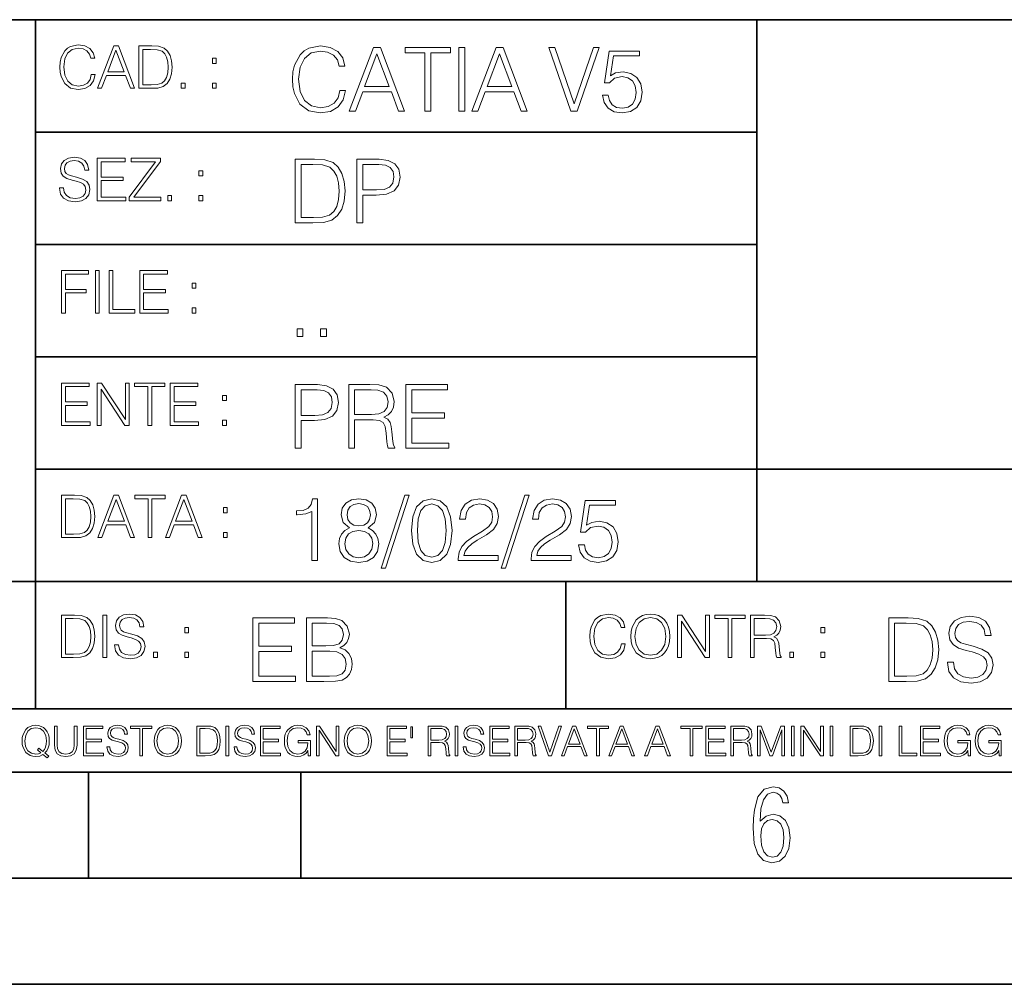
# Model space of a CAD drawing. Extents: x 0 to 420, y 0 to 297.
# Drawn here: x 254 to 301, y 0 to 46 of the extents above; entities that cross this region are included whole.
import ezdxf

# ---------------------------------------------------------------- set-up
doc = ezdxf.new("R2010")
doc.units = 0

msp = doc.modelspace()

# ---------------------------------------------------------------- linework, layer by layer
at = {"color": 7, "lineweight": 35}
for p, q in [((234.999802, 45.500252), (410, 45.500252)), ((254.999802, 13.00025), (254.999802, 45.500252)), ((288.999786, 25.05073), (288.999786, 45.500252)), ((254.999802, 40.200249), (288.999786, 40.200249)), ((254.999802, 34.900249), (288.999786, 34.900249)), ((254.999802, 29.60025), (288.999786, 29.60025)), ((288.999786, 19.00025), (288.999786, 25.05073)), ((254.999802, 24.300249), (410, 24.300249)), ((234.999802, 19.00025), (329.999786, 19.00025)), ((279.999786, 13.00025), (279.999786, 19.00025)), ((234.999802, 13.00025), (410, 13.00025)), ((25.000401, 9.99976), (410, 9.99976)), ((234.999802, 10.00025), (410, 10.00025)), ((257.5, 4.99976), (257.5, 9.99976)), ((267.5, 4.99976), (267.5, 9.99976)), ((247.5, 4.99976), (257.5, 4.99976)), ((257.5, 4.99976), (267.5, 4.99976)), ((267.5, 4.99976), (415, 4.99976)), ((0, 0), (420, 0)), ((0, 0), (420, 0))]:
    msp.add_line(p, q, dxfattribs=at)
at = {"color": 7, "lineweight": 18}
for points in [[(257.624268, 42.916454), (257.568634, 42.685577), (257.443481, 42.513115), (257.257111, 42.407413), (257.017883, 42.37125), (256.728577, 42.429665), (256.511627, 42.602127), (256.372528, 42.885857), (256.325256, 43.269722), (256.372528, 43.648026), (256.50885, 43.923409), (256.723022, 44.093086), (257.012329, 44.151501), (257.240417, 44.118122), (257.421234, 44.023548), (257.546387, 43.873337), (257.604797, 43.678623), (257.785614, 43.678623), (257.718842, 43.940098), (257.560303, 44.140377), (257.321075, 44.26833), (257.012329, 44.31562), (256.650696, 44.243298), (256.500488, 44.157066), (256.372528, 44.037457), (256.197296, 43.709221), (256.150024, 43.500599), (256.136108, 43.266941), (256.150024, 43.027718), (256.197296, 42.819096), (256.369751, 42.485298), (256.645142, 42.276676), (257.006744, 42.207134), (257.32663, 42.257206), (257.571442, 42.393505), (257.732758, 42.616035), (257.805084, 42.916454)], [(257.921906, 42.262768), (258.113861, 42.262768), (258.341949, 42.874729), (259.243195, 42.874729), (259.468506, 42.262768), (259.660431, 42.262768), (258.901062, 44.262768), (258.681305, 44.262768)], [(260.341949, 44.262768), (259.871857, 44.262768), (259.871857, 42.262768), (260.422607, 42.262768), (260.761963, 42.276676), (261.02066, 42.348999), (261.1987, 42.488079), (261.332214, 42.688358), (261.412872, 42.947052), (261.440704, 43.266941), (261.412872, 43.564575), (261.340546, 43.812141), (261.220947, 44.00964), (261.062378, 44.154285), (260.798126, 44.246078), (260.478241, 44.262768)], [(269.344757, 42.166176), (269.261322, 41.819859), (269.073547, 41.561169), (268.794006, 41.402615), (268.435181, 41.348373), (268.001221, 41.435993), (267.675781, 41.694687), (267.467163, 42.120277), (267.39624, 42.696075), (267.467163, 43.263531), (267.6716, 43.676605), (267.992889, 43.931126), (268.426819, 44.018749), (268.768982, 43.968678), (269.040192, 43.826813), (269.227936, 43.601501), (269.315552, 43.309429), (269.586761, 43.309429), (269.486633, 43.701641), (269.24881, 44.002056), (268.889984, 44.193993), (268.426819, 44.264923), (267.884399, 44.156437), (267.659088, 44.027092), (267.467163, 43.847675), (267.204285, 43.355328), (267.133362, 43.042393), (267.112488, 42.691906), (267.133362, 42.333073), (267.204285, 42.020138), (267.462982, 41.519444), (267.876068, 41.206509), (268.418488, 41.102196), (268.898315, 41.177299), (269.265503, 41.381752), (269.507507, 41.715549), (269.615967, 42.166176)], [(269.791229, 41.185646), (270.079132, 41.185646), (270.421265, 42.103588), (271.773132, 42.103588), (272.111115, 41.185646), (272.399017, 41.185646), (271.259918, 44.185646), (270.930298, 44.185646)], [(273.354492, 41.185646), (273.629883, 41.185646), (273.629883, 43.939472), (274.564514, 43.939472), (274.564514, 44.185646), (272.419861, 44.185646), (272.419861, 43.939472), (273.354492, 43.939472)], [(274.956726, 41.185646), (275.232117, 41.185646), (275.232117, 44.185646), (274.956726, 44.185646)], [(275.570068, 41.185646), (275.857971, 41.185646), (276.200134, 42.103588), (277.552002, 42.103588), (277.889984, 41.185646), (278.177856, 41.185646), (277.038788, 44.185646), (276.709167, 44.185646)], [(280.243225, 41.185646), (280.53949, 41.185646), (281.57843, 44.185646), (281.298859, 44.185646), (280.393433, 41.536133), (279.488037, 44.185646), (279.200134, 44.185646)], [(258.403137, 43.038845), (258.789795, 44.068054), (259.17923, 43.038845)], [(260.05542, 42.426884), (260.05542, 44.098652), (260.422607, 44.098652), (260.728577, 44.084743), (260.96225, 44.00964), (261.087433, 43.890026), (261.176422, 43.72591), (261.232056, 43.517288), (261.251526, 43.261375), (261.232056, 42.994339), (261.176422, 42.780151), (261.081848, 42.616035), (260.948334, 42.501987), (260.731384, 42.438011), (260.442078, 42.426884)], [(263.334991, 43.431057), (263.518585, 43.431057), (263.518585, 43.678623), (263.334991, 43.678623)], [(270.513062, 42.349762), (271.093018, 43.893574), (271.677185, 42.349762)], [(276.291931, 42.349762), (276.871887, 43.893574), (277.456024, 42.349762)], [(281.732819, 41.936687), (281.807922, 41.586201), (281.999847, 41.323338), (282.283569, 41.16061), (282.659088, 41.102196), (283.0513, 41.17313), (283.347534, 41.360889), (283.53949, 41.665478), (283.606232, 42.074379), (283.53949, 42.470764), (283.355896, 42.775352), (283.067993, 42.967289), (282.696655, 43.038219), (282.350342, 42.988148), (282.099976, 42.85046), (282.241852, 43.797607), (283.472717, 43.797607), (283.472717, 44.018749), (282.045746, 44.018749), (281.824615, 42.529179), (282.054077, 42.529179), (282.296082, 42.741974), (282.650757, 42.817078), (282.930298, 42.762836), (283.143097, 42.612629), (283.272461, 42.374798), (283.32251, 42.061863), (283.276611, 41.748928), (283.147278, 41.519444), (282.93866, 41.373405), (282.66745, 41.323338), (282.39624, 41.365063), (282.191772, 41.490234), (282.058258, 41.682171), (282.004028, 41.936687)], [(261.866272, 42.262768), (262.049866, 42.262768), (262.049866, 42.510334), (261.866272, 42.510334)], [(263.334991, 42.262768), (263.518585, 42.262768), (263.518585, 42.510334), (263.334991, 42.510334)], [(256.124969, 37.569164), (256.124969, 37.555256), (256.172272, 37.277092), (256.316895, 37.074032), (256.550568, 36.951637), (256.870453, 36.907131), (257.156952, 36.948856), (257.373932, 37.062904), (257.510223, 37.24371), (257.560303, 37.485714), (257.521362, 37.699898), (257.407318, 37.861237), (257.212585, 37.980846), (256.931641, 38.072639), (256.697998, 38.131054), (256.545013, 38.181122), (256.442078, 38.250664), (256.38089, 38.345242), (256.36142, 38.473194), (256.389221, 38.631748), (256.478241, 38.751362), (256.622894, 38.823681), (256.820374, 38.851498), (257.026215, 38.8209), (257.182007, 38.734669), (257.276581, 38.595589), (257.312744, 38.406437), (257.501892, 38.406437), (257.451813, 38.662346), (257.318298, 38.854282), (257.10968, 38.973892), (256.828735, 39.015617), (256.553345, 38.973892), (256.347504, 38.865406), (256.216766, 38.695728), (256.172272, 38.47876), (256.205658, 38.267353), (256.305786, 38.119926), (256.475464, 38.014225), (256.717468, 37.93634), (256.906616, 37.88905), (257.115234, 37.822292), (257.259888, 37.741623), (257.343323, 37.627579), (257.371155, 37.46624), (257.337769, 37.302124), (257.240417, 37.176952), (257.084656, 37.096283), (256.87323, 37.071247), (256.634003, 37.10463), (256.458771, 37.201984), (256.350281, 37.357758), (256.314117, 37.569164)], [(257.90802, 36.962765), (259.251526, 36.962765), (259.251526, 37.126881), (258.091583, 37.126881), (258.091583, 37.908524), (259.120789, 37.908524), (259.120789, 38.072639), (258.091583, 38.072639), (258.091583, 38.798649), (259.21817, 38.798649), (259.21817, 38.962765), (257.90802, 38.962765)], [(259.415649, 36.962765), (260.901062, 36.962765), (260.901062, 37.126881), (259.632629, 37.126881), (260.881592, 38.804211), (260.881592, 38.962765), (259.510223, 38.962765), (259.510223, 38.798649), (260.653473, 38.798649), (259.415649, 37.132446)], [(267.946991, 38.918949), (267.241852, 38.918949), (267.241852, 35.918949), (268.067993, 35.918949), (268.577026, 35.939812), (268.965088, 36.048294), (269.232117, 36.25692), (269.432404, 36.557335), (269.553406, 36.945374), (269.595123, 37.425209), (269.553406, 37.871662), (269.444916, 38.243011), (269.265503, 38.539253), (269.027649, 38.756222), (268.631287, 38.893913), (268.151459, 38.918949)], [(267.517242, 36.165123), (267.517242, 38.672775), (268.067993, 38.672775), (268.526978, 38.651913), (268.877441, 38.539253), (269.065216, 38.35984), (269.19873, 38.113663), (269.282196, 37.800728), (269.311401, 37.416862), (269.282196, 37.016308), (269.19873, 36.695026), (269.056854, 36.448853), (268.856598, 36.277782), (268.531128, 36.181816), (268.097198, 36.165123)], [(270.150055, 35.918949), (270.425446, 35.918949), (270.425446, 37.220757), (271.063812, 37.220757), (271.552002, 37.270828), (271.902496, 37.429379), (272.111115, 37.696419), (272.182037, 38.076111), (272.119446, 38.443287), (271.931702, 38.706154), (271.627106, 38.864708), (271.197327, 38.918949), (270.150055, 38.918949)], [(270.425446, 37.466934), (270.425446, 38.672775), (271.184814, 38.672775), (271.501923, 38.635223), (271.723083, 38.526737), (271.852417, 38.343147), (271.898315, 38.080284), (271.844086, 37.792385), (271.693878, 37.604622), (271.435181, 37.49614), (271.067993, 37.466934)], [(262.697998, 38.131054), (262.881592, 38.131054), (262.881592, 38.37862), (262.697998, 38.37862)], [(261.229279, 36.962765), (261.412872, 36.962765), (261.412872, 37.210331), (261.229279, 37.210331)], [(262.697998, 36.962765), (262.881592, 36.962765), (262.881592, 37.210331), (262.697998, 37.210331)], [(256.222321, 31.662767), (256.405914, 31.662767), (256.405914, 32.611305), (257.387848, 32.611305), (257.387848, 32.775425), (256.405914, 32.775425), (256.405914, 33.49865), (257.487976, 33.49865), (257.487976, 33.662766), (256.222321, 33.662766)], [(257.816223, 31.662767), (257.999817, 31.662767), (257.999817, 33.662766), (257.816223, 33.662766)], [(258.461548, 31.662767), (259.67157, 31.662767), (259.67157, 31.826883), (258.645142, 31.826883), (258.645142, 33.662766), (258.461548, 33.662766)], [(259.90802, 31.662767), (261.251526, 31.662767), (261.251526, 31.826883), (260.091583, 31.826883), (260.091583, 32.608524), (261.120789, 32.608524), (261.120789, 32.772644), (260.091583, 32.772644), (260.091583, 33.49865), (261.21817, 33.49865), (261.21817, 33.662766), (259.90802, 33.662766)], [(262.375336, 32.831059), (262.558899, 32.831059), (262.558899, 33.078621), (262.375336, 33.078621)], [(262.375336, 31.662767), (262.558899, 31.662767), (262.558899, 31.910334), (262.375336, 31.910334)], [(267.325287, 30.552248), (267.600677, 30.552248), (267.600677, 30.923597), (267.325287, 30.923597)], [(268.435181, 30.552248), (268.710541, 30.552248), (268.710541, 30.923597), (268.435181, 30.923597)], [(256.222321, 26.362768), (257.565857, 26.362768), (257.565857, 26.526884), (256.405914, 26.526884), (256.405914, 27.308527), (257.43512, 27.308527), (257.43512, 27.472643), (256.405914, 27.472643), (256.405914, 28.19865), (257.532471, 28.19865), (257.532471, 28.362768), (256.222321, 28.362768)], [(257.905212, 26.362768), (258.088806, 26.362768), (258.088806, 28.079041), (259.212585, 26.362768), (259.415649, 26.362768), (259.415649, 28.362768), (259.232056, 28.362768), (259.232056, 26.646496), (258.108276, 28.362768), (257.905212, 28.362768)], [(260.289093, 26.362768), (260.472687, 26.362768), (260.472687, 28.19865), (261.095764, 28.19865), (261.095764, 28.362768), (259.666016, 28.362768), (259.666016, 28.19865), (260.289093, 28.19865)], [(261.343323, 26.362768), (262.686859, 26.362768), (262.686859, 26.526884), (261.526917, 26.526884), (261.526917, 27.308527), (262.556122, 27.308527), (262.556122, 27.472643), (261.526917, 27.472643), (261.526917, 28.19865), (262.653473, 28.19865), (262.653473, 28.362768), (261.343323, 28.362768)], [(267.241852, 25.285646), (267.517242, 25.285646), (267.517242, 26.587454), (268.155609, 26.587454), (268.643799, 26.637524), (268.994293, 26.796078), (269.202911, 27.063114), (269.273834, 27.44281), (269.211243, 27.809986), (269.023499, 28.072851), (268.718903, 28.231403), (268.289124, 28.285646), (267.241852, 28.285646)], [(267.517242, 26.83363), (267.517242, 28.039471), (268.276611, 28.039471), (268.593719, 28.001919), (268.81488, 27.893435), (268.944214, 27.709846), (268.990112, 27.446981), (268.935852, 27.159082), (268.785645, 26.971321), (268.526978, 26.862837), (268.15979, 26.83363)], [(269.762024, 25.285646), (270.037384, 25.285646), (270.037384, 26.629179), (270.913605, 26.629179), (271.209869, 26.599972), (271.389282, 26.499832), (271.481079, 26.303726), (271.526978, 25.990793), (271.560333, 25.594408), (271.585388, 25.406649), (271.627106, 25.285646), (271.931702, 25.285646), (271.931702, 25.327372), (271.86911, 25.423338), (271.835724, 25.602753), (271.798187, 26.053379), (271.768982, 26.307899), (271.714722, 26.504005), (271.606232, 26.650042), (271.422668, 26.750181), (271.627106, 26.858664), (271.781494, 27.017218), (271.873291, 27.230013), (271.906647, 27.488707), (271.810699, 27.889263), (271.53949, 28.164644), (271.188995, 28.268957), (270.763397, 28.285646), (269.762024, 28.285646)], [(270.037384, 26.875355), (270.037384, 28.039471), (270.817657, 28.039471), (271.143097, 28.022781), (271.397614, 27.93516), (271.560333, 27.743227), (271.622925, 27.480362), (271.572876, 27.200806), (271.431, 27.013046), (271.184814, 26.904562), (270.834351, 26.875355)], [(272.461609, 25.285646), (274.476898, 25.285646), (274.476898, 25.531822), (272.736969, 25.531822), (272.736969, 26.704283), (274.280792, 26.704283), (274.280792, 26.950459), (272.736969, 26.950459), (272.736969, 28.039471), (274.426819, 28.039471), (274.426819, 28.285646), (272.461609, 28.285646)], [(263.810638, 27.531057), (263.994232, 27.531057), (263.994232, 27.778624), (263.810638, 27.778624)], [(263.810638, 26.362768), (263.994232, 26.362768), (263.994232, 26.610334), (263.810638, 26.610334)], [(256.693848, 23.068348), (256.223755, 23.068348), (256.223755, 21.068348), (256.774506, 21.068348), (257.113892, 21.082256), (257.372559, 21.154579), (257.550598, 21.293661), (257.684113, 21.493938), (257.764771, 21.752632), (257.792603, 22.072521), (257.764771, 22.370155), (257.692444, 22.617722), (257.572845, 22.815218), (257.414307, 22.959864), (257.150024, 23.051659), (256.830139, 23.068348)], [(256.407349, 21.232464), (256.407349, 22.904232), (256.774506, 22.904232), (257.080505, 22.890324), (257.314148, 22.815218), (257.439331, 22.695608), (257.528351, 22.53149), (257.583984, 22.322868), (257.603455, 22.066957), (257.583984, 21.799919), (257.528351, 21.585733), (257.433777, 21.421616), (257.300232, 21.30757), (257.083282, 21.243591), (256.793976, 21.232464)], [(257.926117, 21.068348), (258.118042, 21.068348), (258.34613, 21.680309), (259.247406, 21.680309), (259.472717, 21.068348), (259.664642, 21.068348), (258.905243, 23.068348), (258.685516, 23.068348)], [(258.407349, 21.844425), (258.793976, 22.873632), (259.183411, 21.844425)], [(260.301636, 21.068348), (260.485229, 21.068348), (260.485229, 22.904232), (261.108307, 22.904232), (261.108307, 23.068348), (259.678558, 23.068348), (259.678558, 22.904232), (260.301636, 22.904232)], [(261.119446, 21.068348), (261.311371, 21.068348), (261.539459, 21.680309), (262.440735, 21.680309), (262.666046, 21.068348), (262.857971, 21.068348), (262.098572, 23.068348), (261.878815, 23.068348)], [(261.600677, 21.844425), (261.987305, 22.873632), (262.37674, 21.844425)], [(268.017914, 19.985647), (268.293304, 19.985647), (268.293304, 22.902199), (268.0513, 22.902199), (267.988708, 22.639332), (267.851013, 22.459917), (267.621552, 22.355606), (267.312775, 22.326399), (267.296082, 22.326399), (267.296082, 22.146982), (267.337799, 22.146982), (267.746704, 22.184534), (268.017914, 22.309708)], [(269.799561, 21.529457), (269.586761, 21.408457), (269.428223, 21.237385), (269.328064, 21.02459), (269.294708, 20.782587), (269.3573, 20.419582), (269.545044, 20.140028), (269.841278, 19.964785), (270.237671, 19.902199), (270.629883, 19.964785), (270.926117, 20.140028), (271.113892, 20.415411), (271.180664, 20.782587), (271.143097, 21.02459), (271.047119, 21.237385), (270.884399, 21.408457), (270.675781, 21.529457), (270.972015, 21.788151), (271.072174, 22.151155), (271.013763, 22.455744), (270.846863, 22.693575), (270.583984, 22.847956), (270.237671, 22.902199), (269.887177, 22.847956), (269.624329, 22.693575), (269.457428, 22.455744), (269.403168, 22.151155), (269.499146, 21.788151)], [(272.41571, 23.064924), (271.293304, 19.63516), (271.497772, 19.63516), (272.615967, 23.064924)], [(272.720276, 21.404284), (272.782867, 20.75338), (272.966461, 20.281893), (273.266876, 19.998165), (273.675781, 19.902199), (274.080505, 19.993992), (274.385101, 20.281893), (274.568695, 20.749208), (274.635437, 21.400112), (274.568695, 22.046843), (274.385101, 22.518332), (274.080505, 22.802059), (273.675781, 22.902199), (273.266876, 22.806231), (272.966461, 22.522503), (272.782867, 22.051016)], [(274.927521, 19.985647), (276.809296, 19.985647), (276.809296, 20.219305), (275.19873, 20.219305), (275.24881, 20.423756), (275.373962, 20.611517), (275.561737, 20.782587), (275.824615, 20.953659), (276.258545, 21.199833), (276.592346, 21.458527), (276.767578, 21.73391), (276.825989, 22.059361), (276.763397, 22.405674), (276.583984, 22.672712), (276.304443, 22.839611), (275.941437, 22.902199), (275.545044, 22.835438), (275.25296, 22.647678), (275.065216, 22.34726), (274.994293, 21.934187), (275.269653, 21.934187), (275.311401, 22.247122), (275.440735, 22.472435), (275.649353, 22.605953), (275.933075, 22.656023), (276.187592, 22.614298), (276.383698, 22.497469), (276.5047, 22.305536), (276.550598, 22.051016), (276.5047, 21.80484), (276.371185, 21.596218), (276.066589, 21.370905), (275.641022, 21.116385), (275.323914, 20.886898), (275.098602, 20.644896), (274.965088, 20.377859), (274.92334, 20.073269)], [(278.073547, 23.064924), (276.951172, 19.63516), (277.155609, 19.63516), (278.273834, 23.064924)], [(278.365631, 19.985647), (280.247406, 19.985647), (280.247406, 20.219305), (278.636841, 20.219305), (278.68692, 20.423756), (278.812073, 20.611517), (278.999847, 20.782587), (279.262695, 20.953659), (279.696655, 21.199833), (280.030457, 21.458527), (280.205688, 21.73391), (280.264099, 22.059361), (280.201508, 22.405674), (280.022095, 22.672712), (279.742554, 22.839611), (279.379547, 22.902199), (278.983154, 22.835438), (278.691071, 22.647678), (278.503326, 22.34726), (278.432404, 21.934187), (278.707764, 21.934187), (278.749512, 22.247122), (278.878845, 22.472435), (279.087463, 22.605953), (279.371185, 22.656023), (279.625702, 22.614298), (279.821808, 22.497469), (279.94281, 22.305536), (279.988708, 22.051016), (279.94281, 21.80484), (279.809296, 21.596218), (279.5047, 21.370905), (279.079132, 21.116385), (278.762024, 20.886898), (278.536713, 20.644896), (278.403168, 20.377859), (278.36145, 20.073269)], [(280.602081, 20.736691), (280.677185, 20.386204), (280.86911, 20.123339), (281.152832, 19.960613), (281.528351, 19.902199), (281.920563, 19.973129), (282.216797, 20.160891), (282.408752, 20.465481), (282.475494, 20.874382), (282.408752, 21.270765), (282.225159, 21.575356), (281.937256, 21.767288), (281.565918, 21.838221), (281.219604, 21.788151), (280.969238, 21.650459), (281.111115, 22.597609), (282.34198, 22.597609), (282.34198, 22.818748), (280.915009, 22.818748), (280.693878, 21.32918), (280.92334, 21.32918), (281.165344, 21.541975), (281.52002, 21.617081), (281.799561, 21.562838), (282.01236, 21.412628), (282.141693, 21.174799), (282.191772, 20.861864), (282.145874, 20.548929), (282.016541, 20.319445), (281.807922, 20.173409), (281.536713, 20.123339), (281.265503, 20.165064), (281.061035, 20.290237), (280.927521, 20.48217), (280.873291, 20.736691)], [(263.85379, 22.236637), (264.037384, 22.236637), (264.037384, 22.484203), (263.85379, 22.484203)], [(269.68692, 22.142811), (269.720276, 22.363951), (269.828766, 22.535021), (270.004028, 22.639332), (270.237671, 22.681057), (270.467163, 22.639332), (270.642395, 22.535021), (270.750885, 22.363951), (270.788452, 22.142811), (270.750885, 21.930014), (270.642395, 21.767288), (270.471344, 21.662977), (270.237671, 21.629597), (269.999847, 21.662977), (269.828766, 21.767288), (269.720276, 21.930014)], [(273.004028, 21.404284), (273.041565, 21.95505), (273.166748, 22.34726), (273.375366, 22.576746), (273.675781, 22.656023), (273.972015, 22.576746), (274.184814, 22.34726), (274.309998, 21.95505), (274.351715, 21.404284), (274.309998, 20.845175), (274.184814, 20.457136), (273.972015, 20.223478), (273.675781, 20.148373), (273.375366, 20.223478), (273.166748, 20.457136), (273.041565, 20.849346)], [(269.57843, 20.774242), (269.620148, 21.041281), (269.749512, 21.241558), (269.95813, 21.36256), (270.237671, 21.408457), (270.513062, 21.36256), (270.717499, 21.241558), (270.851013, 21.045452), (270.896912, 20.795105), (270.846863, 20.519722), (270.713348, 20.306927), (270.5047, 20.169235), (270.237671, 20.123339), (269.970642, 20.169235), (269.762024, 20.306927), (269.624329, 20.511377)], [(263.85379, 21.068348), (264.037384, 21.068348), (264.037384, 21.315914), (263.85379, 21.315914)], [(256.692444, 17.412767), (256.222321, 17.412767), (256.222321, 15.412767), (256.773102, 15.412767), (257.112457, 15.426676), (257.371155, 15.498999), (257.549164, 15.638081), (257.682709, 15.838359), (257.763367, 16.097052), (257.791168, 16.416941), (257.763367, 16.714575), (257.69104, 16.962141), (257.571442, 17.159637), (257.412872, 17.304283), (257.148621, 17.396078), (256.828735, 17.412767)], [(256.405914, 15.576884), (256.405914, 17.24865), (256.773102, 17.24865), (257.079071, 17.234743), (257.312744, 17.159637), (257.437897, 17.040028), (257.526917, 16.87591), (257.58255, 16.667288), (257.60202, 16.411377), (257.58255, 16.144339), (257.526917, 15.930153), (257.432343, 15.766036), (257.298828, 15.651989), (257.081848, 15.588011), (256.792572, 15.576884)], [(258.175049, 15.412767), (258.358643, 15.412767), (258.358643, 17.412767), (258.175049, 17.412767)], [(258.723022, 16.019165), (258.723022, 16.005257), (258.770325, 15.727093), (258.914948, 15.524033), (259.148621, 15.401641), (259.468506, 15.357135), (259.755005, 15.398859), (259.971985, 15.512906), (260.108276, 15.693713), (260.158356, 15.935716), (260.119415, 16.149902), (260.005371, 16.311237), (259.810638, 16.430847), (259.529694, 16.522642), (259.296051, 16.581057), (259.143066, 16.631126), (259.040131, 16.700666), (258.978943, 16.795242), (258.959473, 16.923199), (258.987274, 17.081753), (259.076294, 17.201363), (259.220947, 17.273685), (259.418427, 17.301502), (259.624268, 17.270905), (259.78006, 17.184673), (259.874634, 17.045591), (259.910797, 16.85644), (260.099945, 16.85644), (260.049866, 17.11235), (259.916351, 17.304283), (259.707733, 17.423893), (259.426788, 17.465618), (259.151398, 17.423893), (258.945557, 17.315411), (258.814819, 17.145729), (258.770325, 16.928762), (258.803711, 16.717358), (258.903839, 16.569931), (259.073517, 16.464228), (259.315521, 16.386341), (259.504669, 16.339054), (259.713287, 16.272295), (259.857941, 16.191628), (259.941376, 16.077579), (259.969208, 15.916245), (259.935822, 15.752128), (259.83847, 15.626954), (259.682709, 15.546287), (259.471283, 15.521252), (259.232056, 15.554631), (259.056824, 15.651989), (258.948334, 15.80776), (258.91217, 16.019165)], [(265.241852, 14.285647), (267.257141, 14.285647), (267.257141, 14.531822), (265.517242, 14.531822), (265.517242, 15.704285), (267.061035, 15.704285), (267.061035, 15.950459), (265.517242, 15.950459), (265.517242, 17.039473), (267.207062, 17.039473), (267.207062, 17.285646), (265.241852, 17.285646)], [(267.766174, 14.285647), (268.596497, 14.285647), (269.134766, 14.293992), (269.460205, 14.352407), (269.656311, 14.465063), (269.806519, 14.636134), (269.898315, 14.844757), (269.931702, 15.095105), (269.889984, 15.37466), (269.773132, 15.604145), (269.589539, 15.771044), (269.347534, 15.871182), (269.535309, 15.975494), (269.677185, 16.125704), (269.76062, 16.305119), (269.794006, 16.517914), (269.698029, 16.897608), (269.431, 17.164646), (269.138916, 17.260612), (268.759247, 17.285646), (267.766174, 17.285646)], [(282.624268, 16.066454), (282.568634, 15.835577), (282.443451, 15.663116), (282.25708, 15.557413), (282.017853, 15.521252), (281.728577, 15.579666), (281.511597, 15.752128), (281.372528, 16.035854), (281.325226, 16.419722), (281.372528, 16.798025), (281.50882, 17.073406), (281.723022, 17.243088), (282.012299, 17.301502), (282.240387, 17.268122), (282.421204, 17.173546), (282.546387, 17.023338), (282.604797, 16.828623), (282.785614, 16.828623), (282.718842, 17.090097), (282.560272, 17.290375), (282.321075, 17.418331), (282.012299, 17.465618), (281.650696, 17.393295), (281.500488, 17.307066), (281.372528, 17.187454), (281.197296, 16.859221), (281.149994, 16.650599), (281.136078, 16.416941), (281.149994, 16.177719), (281.197296, 15.969095), (281.369751, 15.635299), (281.645142, 15.426676), (282.006744, 15.357135), (282.32663, 15.407204), (282.571411, 15.543505), (282.732758, 15.766036), (282.805084, 16.066454)], [(283.072113, 16.411377), (283.086029, 16.174936), (283.136078, 15.969095), (283.319672, 15.638081), (283.608978, 15.429458), (283.786987, 15.376606), (283.987274, 15.357135), (284.184753, 15.376606), (284.362793, 15.429458), (284.521332, 15.515688), (284.654877, 15.638081), (284.760559, 15.788289), (284.83844, 15.969095), (284.885742, 16.174936), (284.905212, 16.411377), (284.888519, 16.645035), (284.83844, 16.850876), (284.760559, 17.031683), (284.654877, 17.184673), (284.521332, 17.304283), (284.362793, 17.390514), (284.184753, 17.446148), (283.987274, 17.465618), (283.786987, 17.446148), (283.608978, 17.390514), (283.453186, 17.304283), (283.319672, 17.184673), (283.136078, 16.850876), (283.086029, 16.642252)], [(283.261261, 16.411377), (283.314117, 16.784117), (283.461548, 17.065062), (283.692413, 17.240305), (283.987274, 17.301502), (284.284912, 17.240305), (284.513, 17.065062), (284.663208, 16.786898), (284.716064, 16.411377), (284.663208, 16.033073), (284.513, 15.75491), (284.284912, 15.579666), (283.987274, 15.521252), (283.689636, 15.579666), (283.461548, 15.75491), (283.31134, 16.033073)], [(285.264038, 15.412767), (285.447632, 15.412767), (285.447632, 17.12904), (286.571411, 15.412767), (286.774475, 15.412767), (286.774475, 17.412767), (286.590881, 17.412767), (286.590881, 15.696495), (285.467102, 17.412767), (285.264038, 17.412767)], [(287.647919, 15.412767), (287.831482, 15.412767), (287.831482, 17.24865), (288.45459, 17.24865), (288.45459, 17.412767), (287.024811, 17.412767), (287.024811, 17.24865), (287.647919, 17.24865)], [(288.702148, 15.412767), (288.885742, 15.412767), (288.885742, 16.308456), (289.469879, 16.308456), (289.667389, 16.288984), (289.786987, 16.222225), (289.848175, 16.091488), (289.878784, 15.882865), (289.901031, 15.618608), (289.917725, 15.493435), (289.945557, 15.412767), (290.14859, 15.412767), (290.14859, 15.440584), (290.106873, 15.504561), (290.084625, 15.624172), (290.059601, 15.924589), (290.040131, 16.094269), (290.003967, 16.225006), (289.931641, 16.322365), (289.809235, 16.389124), (289.945557, 16.461447), (290.048462, 16.567148), (290.10965, 16.709013), (290.131927, 16.881474), (290.067932, 17.148512), (289.887115, 17.3321), (289.653473, 17.401642), (289.369751, 17.412767), (288.702148, 17.412767)], [(288.885742, 16.472572), (288.885742, 17.24865), (289.405914, 17.24865), (289.622864, 17.237524), (289.792542, 17.17911), (289.901031, 17.051155), (289.942749, 16.87591), (289.909393, 16.689541), (289.814819, 16.564367), (289.650696, 16.492044), (289.417023, 16.472572)], [(295.934601, 17.285646), (295.229462, 17.285646), (295.229462, 14.285647), (296.055603, 14.285647), (296.564636, 14.30651), (296.952698, 14.414993), (297.219727, 14.623617), (297.420013, 14.924034), (297.541016, 15.312073), (297.582733, 15.791906), (297.541016, 16.238359), (297.432526, 16.609709), (297.253113, 16.905952), (297.015259, 17.122921), (296.618896, 17.260612), (296.139069, 17.285646)], [(297.991638, 15.195244), (297.991638, 15.174381), (298.062561, 14.757135), (298.279541, 14.452546), (298.630005, 14.268957), (299.109833, 14.202198), (299.539612, 14.264785), (299.865051, 14.435856), (300.069519, 14.707066), (300.144623, 15.07007), (300.086212, 15.39135), (299.915131, 15.633352), (299.623047, 15.812768), (299.20163, 15.950459), (298.851166, 16.038082), (298.621674, 16.113186), (298.467285, 16.217497), (298.375488, 16.35936), (298.346283, 16.551294), (298.388, 16.789124), (298.521515, 16.96854), (298.738495, 17.077024), (299.034729, 17.11875), (299.343506, 17.072851), (299.577148, 16.943506), (299.719025, 16.734882), (299.773254, 16.451155), (300.057007, 16.451155), (299.981903, 16.835022), (299.781616, 17.122921), (299.468689, 17.302338), (299.047272, 17.364923), (298.634186, 17.302338), (298.325409, 17.13961), (298.129333, 16.885092), (298.062561, 16.559639), (298.11264, 16.242533), (298.262848, 16.021391), (298.517365, 15.862838), (298.880371, 15.746009), (299.164093, 15.675077), (299.47702, 15.574938), (299.694, 15.453937), (299.819153, 15.282866), (299.860901, 15.040863), (299.810822, 14.794687), (299.664795, 14.606927), (299.431122, 14.485926), (299.114014, 14.448374), (298.755188, 14.498443), (298.49231, 14.644479), (298.32959, 14.878137), (298.27536, 15.195244)], [(262.030396, 16.581057), (262.213989, 16.581057), (262.213989, 16.828623), (262.030396, 16.828623)], [(268.709167, 17.039473), (269.059662, 17.014437), (269.309998, 16.930988), (269.460205, 16.76409), (269.510284, 16.501225), (269.456024, 16.230015), (269.305817, 16.067289), (269.047119, 15.983839), (268.684143, 15.962976), (268.041565, 15.962976), (268.041565, 17.039473)], [(292.026215, 16.581057), (292.209808, 16.581057), (292.209808, 16.828623), (292.026215, 16.828623)], [(295.504852, 14.531822), (295.504852, 17.039473), (296.055603, 17.039473), (296.514587, 17.01861), (296.865051, 16.905952), (297.052826, 16.726538), (297.18634, 16.480362), (297.269806, 16.167427), (297.299011, 15.783561), (297.269806, 15.383005), (297.18634, 15.061726), (297.044464, 14.81555), (296.844208, 14.644479), (296.518738, 14.548512), (296.084808, 14.531822)], [(260.561707, 15.412767), (260.74527, 15.412767), (260.74527, 15.660334), (260.561707, 15.660334)], [(262.030396, 15.412767), (262.213989, 15.412767), (262.213989, 15.660334), (262.030396, 15.660334)], [(268.041565, 14.531822), (268.041565, 15.716802), (268.871887, 15.716802), (269.205688, 15.675077), (269.451874, 15.562421), (269.5979, 15.370487), (269.64798, 15.107622), (269.5979, 14.823895), (269.451874, 14.648651), (269.205688, 14.556857), (268.851013, 14.531822)], [(290.557495, 15.412767), (290.741089, 15.412767), (290.741089, 15.660334), (290.557495, 15.660334)], [(292.026215, 15.412767), (292.209808, 15.412767), (292.209808, 15.660334), (292.026215, 15.660334)], [(255.545105, 10.67863), (255.615204, 10.768199), (255.438019, 10.912288), (255.529541, 11.019381), (255.593781, 11.147893), (255.632736, 11.301718), (255.646362, 11.480855), (255.634674, 11.644416), (255.599625, 11.788505), (255.545105, 11.91507), (255.471115, 12.022162), (255.377655, 12.10589), (255.266663, 12.166252), (255.142044, 12.205194), (255.003799, 12.218824), (254.863602, 12.205194), (254.738983, 12.166252), (254.629944, 12.10589), (254.536484, 12.022162), (254.407974, 11.788505), (254.372925, 11.642468), (254.36319, 11.480855), (254.372925, 11.315348), (254.407974, 11.171259), (254.536484, 10.939548), (254.738983, 10.793511), (254.863602, 10.756516), (255.003799, 10.742886), (255.196564, 10.768199), (255.344559, 10.838296)], [(255.247192, 10.918129), (255.140106, 10.871398), (255.015488, 10.857768), (254.799347, 10.898658), (254.635788, 11.019381), (254.53064, 11.216043), (254.49559, 11.480855), (254.532593, 11.741774), (254.635788, 11.938436), (254.797409, 12.061106), (255.003799, 12.103943), (255.212143, 12.061106), (255.371811, 11.938436), (255.476959, 11.74372), (255.513962, 11.480855), (255.502274, 11.323136), (255.469177, 11.188783), (255.416595, 11.075849), (255.344559, 10.988227), (255.151794, 11.142052), (255.081696, 11.052483)], [(255.887802, 12.181828), (255.887802, 11.282246), (255.920914, 11.046641), (256.020203, 10.877239), (256.18573, 10.777935), (256.419373, 10.742886), (256.651093, 10.777935), (256.816589, 10.877239), (256.917847, 11.046641), (256.952911, 11.282246), (256.952911, 12.181828), (256.824402, 12.181828), (256.824402, 11.29977), (256.801025, 11.103108), (256.728973, 10.964861), (256.60437, 10.88308), (256.419373, 10.857768), (256.232452, 10.88308), (256.107849, 10.964861), (256.03775, 11.103108), (256.016327, 11.29977), (256.016327, 12.181828)], [(257.2547, 10.781829), (258.19519, 10.781829), (258.19519, 10.89671), (257.383209, 10.89671), (257.383209, 11.443859), (258.103668, 11.443859), (258.103668, 11.558742), (257.383209, 11.558742), (257.383209, 12.066947), (258.171814, 12.066947), (258.171814, 12.181828), (257.2547, 12.181828)], [(258.364594, 11.206307), (258.364594, 11.196571), (258.397675, 11.001857), (258.498932, 10.859715), (258.662506, 10.77404), (258.886414, 10.742886), (259.086975, 10.772093), (259.238861, 10.851926), (259.334259, 10.978491), (259.369324, 11.147893), (259.342041, 11.297823), (259.262207, 11.410758), (259.125916, 11.494485), (258.92926, 11.558742), (258.765686, 11.599631), (258.6586, 11.63468), (258.586548, 11.683359), (258.543732, 11.749562), (258.53009, 11.83913), (258.549561, 11.950118), (258.611877, 12.033846), (258.713135, 12.084472), (258.851379, 12.103943), (258.995453, 12.082524), (259.104492, 12.022162), (259.170715, 11.924806), (259.196014, 11.792399), (259.32843, 11.792399), (259.293365, 11.971537), (259.199921, 12.10589), (259.053864, 12.189617), (258.857208, 12.218824), (258.664429, 12.189617), (258.520355, 12.113679), (258.428833, 11.994903), (258.397675, 11.843025), (258.421051, 11.695042), (258.49115, 11.591843), (258.609924, 11.517851), (258.779327, 11.463331), (258.911743, 11.430229), (259.05777, 11.383498), (259.159027, 11.32703), (259.217438, 11.247197), (259.236908, 11.134263), (259.213531, 11.019381), (259.145386, 10.931759), (259.036346, 10.875292), (258.888367, 10.857768), (258.720917, 10.881133), (258.598236, 10.949284), (258.522308, 11.058324), (258.496979, 11.206307)], [(259.910614, 10.781829), (260.039124, 10.781829), (260.039124, 12.066947), (260.475281, 12.066947), (260.475281, 12.181828), (259.474457, 12.181828), (259.474457, 12.066947), (259.910614, 12.066947)], [(260.588226, 11.480855), (260.597961, 11.315348), (260.632996, 11.171259), (260.761536, 10.939548), (260.96402, 10.793511), (261.088654, 10.756516), (261.228821, 10.742886), (261.367096, 10.756516), (261.491699, 10.793511), (261.602692, 10.853873), (261.696167, 10.939548), (261.770142, 11.044694), (261.824677, 11.171259), (261.857758, 11.315348), (261.871399, 11.480855), (261.859711, 11.644416), (261.824677, 11.788505), (261.770142, 11.91507), (261.696167, 12.022162), (261.602692, 12.10589), (261.491699, 12.166252), (261.367096, 12.205194), (261.228821, 12.218824), (261.088654, 12.205194), (260.96402, 12.166252), (260.85498, 12.10589), (260.761536, 12.022162), (260.632996, 11.788505), (260.597961, 11.642468)], [(260.720642, 11.480855), (260.757629, 11.741774), (260.86084, 11.938436), (261.02243, 12.061106), (261.228821, 12.103943), (261.437195, 12.061106), (261.596832, 11.938436), (261.701996, 11.74372), (261.738983, 11.480855), (261.701996, 11.216043), (261.596832, 11.021328), (261.437195, 10.898658), (261.228821, 10.857768), (261.020477, 10.898658), (260.86084, 11.021328), (260.755676, 11.216043)], [(262.938446, 12.181828), (262.609375, 12.181828), (262.609375, 10.781829), (262.994904, 10.781829), (263.232452, 10.791565), (263.413544, 10.842191), (263.538147, 10.939548), (263.631622, 11.079742), (263.68808, 11.260827), (263.70755, 11.48475), (263.68808, 11.693094), (263.637451, 11.866391), (263.553741, 12.004639), (263.442749, 12.10589), (263.257751, 12.170146), (263.033844, 12.181828)], [(263.976257, 10.781829), (264.104767, 10.781829), (264.104767, 12.181828), (263.976257, 12.181828)], [(264.359863, 11.206307), (264.359863, 11.196571), (264.392944, 11.001857), (264.494202, 10.859715), (264.657776, 10.77404), (264.881683, 10.742886), (265.082245, 10.772093), (265.234131, 10.851926), (265.329529, 10.978491), (265.364563, 11.147893), (265.337311, 11.297823), (265.257477, 11.410758), (265.121185, 11.494485), (264.92453, 11.558742), (264.760956, 11.599631), (264.65387, 11.63468), (264.581818, 11.683359), (264.539001, 11.749562), (264.52536, 11.83913), (264.54483, 11.950118), (264.607147, 12.033846), (264.708374, 12.084472), (264.846649, 12.103943), (264.990723, 12.082524), (265.099762, 12.022162), (265.165955, 11.924806), (265.191284, 11.792399), (265.3237, 11.792399), (265.288635, 11.971537), (265.19519, 12.10589), (265.049133, 12.189617), (264.852478, 12.218824), (264.659698, 12.189617), (264.515625, 12.113679), (264.424103, 11.994903), (264.392944, 11.843025), (264.416321, 11.695042), (264.48642, 11.591843), (264.605194, 11.517851), (264.774597, 11.463331), (264.907013, 11.430229), (265.05304, 11.383498), (265.154297, 11.32703), (265.212708, 11.247197), (265.232178, 11.134263), (265.208801, 11.019381), (265.140656, 10.931759), (265.031616, 10.875292), (264.883636, 10.857768), (264.716187, 10.881133), (264.593506, 10.949284), (264.517578, 11.058324), (264.492249, 11.206307)], [(265.607971, 10.781829), (266.548431, 10.781829), (266.548431, 10.89671), (265.736481, 10.89671), (265.736481, 11.443859), (266.45694, 11.443859), (266.45694, 11.558742), (265.736481, 11.558742), (265.736481, 12.066947), (266.525085, 12.066947), (266.525085, 12.181828), (265.607971, 12.181828)], [(267.856934, 10.781829), (267.960114, 10.781829), (267.960114, 11.500327), (267.375977, 11.500327), (267.375977, 11.385445), (267.837463, 11.385445), (267.837463, 11.379603), (267.804352, 11.157629), (267.707001, 10.994068), (267.553162, 10.892817), (267.348724, 10.857768), (267.14621, 10.900605), (266.992401, 11.025223), (266.893097, 11.223831), (266.859985, 11.486697), (266.893097, 11.751509), (266.992401, 11.944277), (267.150116, 12.063053), (267.364288, 12.103943), (267.527863, 12.080577), (267.662201, 12.014374), (267.757629, 11.911175), (267.810181, 11.774875), (267.942596, 11.774875), (267.88028, 11.959854), (267.759583, 12.100049), (267.58432, 12.187671), (267.362366, 12.218824), (267.224091, 12.205194), (267.099487, 12.168199), (266.900879, 12.02411), (266.826874, 11.918963), (266.772369, 11.794346), (266.737305, 11.64831), (266.72757, 11.48475), (266.737305, 11.319242), (266.770416, 11.173205), (266.89505, 10.939548), (266.984619, 10.853873), (267.093658, 10.793511), (267.216309, 10.756516), (267.354553, 10.742886), (267.512268, 10.764304), (267.650543, 10.818825), (267.761505, 10.908394), (267.843292, 11.029117)], [(268.244415, 10.781829), (268.372925, 10.781829), (268.372925, 11.98322), (269.159576, 10.781829), (269.301697, 10.781829), (269.301697, 12.181828), (269.173187, 12.181828), (269.173187, 10.980438), (268.386566, 12.181828), (268.244415, 12.181828)], [(269.55484, 11.480855), (269.564575, 11.315348), (269.599609, 11.171259), (269.728149, 10.939548), (269.930634, 10.793511), (270.055267, 10.756516), (270.195465, 10.742886), (270.33371, 10.756516), (270.458313, 10.793511), (270.569305, 10.853873), (270.662781, 10.939548), (270.736755, 11.044694), (270.79129, 11.171259), (270.824371, 11.315348), (270.838013, 11.480855), (270.826324, 11.644416), (270.79129, 11.788505), (270.736755, 11.91507), (270.662781, 12.022162), (270.569305, 12.10589), (270.458313, 12.166252), (270.33371, 12.205194), (270.195465, 12.218824), (270.055267, 12.205194), (269.930634, 12.166252), (269.821594, 12.10589), (269.728149, 12.022162), (269.599609, 11.788505), (269.564575, 11.642468)], [(269.687256, 11.480855), (269.724243, 11.741774), (269.827454, 11.938436), (269.989044, 12.061106), (270.195465, 12.103943), (270.403809, 12.061106), (270.563477, 11.938436), (270.66861, 11.74372), (270.705597, 11.480855), (270.66861, 11.216043), (270.563477, 11.021328), (270.403809, 10.898658), (270.195465, 10.857768), (269.987122, 10.898658), (269.827454, 11.021328), (269.72229, 11.216043)], [(271.575989, 10.781829), (272.516449, 10.781829), (272.516449, 10.89671), (271.704498, 10.89671), (271.704498, 11.443859), (272.424927, 11.443859), (272.424927, 11.558742), (271.704498, 11.558742), (271.704498, 12.066947), (272.493103, 12.066947), (272.493103, 12.181828), (271.575989, 12.181828)], [(272.775421, 12.144833), (272.693634, 12.144833), (272.693634, 11.619102), (272.775421, 11.619102)], [(273.511444, 10.781829), (273.639954, 10.781829), (273.639954, 11.408811), (274.048859, 11.408811), (274.187103, 11.395181), (274.270844, 11.348449), (274.31366, 11.256933), (274.335083, 11.110897), (274.350647, 10.925918), (274.362335, 10.838296), (274.381805, 10.781829), (274.523956, 10.781829), (274.523956, 10.8013), (274.494751, 10.846085), (274.479187, 10.929812), (274.461639, 11.140104), (274.448029, 11.258881), (274.422699, 11.350396), (274.37207, 11.418547), (274.286407, 11.465278), (274.381805, 11.515904), (274.453857, 11.589895), (274.496704, 11.6892), (274.512268, 11.809923), (274.467499, 11.99685), (274.340942, 12.125361), (274.177368, 12.17404), (273.97876, 12.181828), (273.511444, 12.181828)], [(274.780975, 10.781829), (274.909485, 10.781829), (274.909485, 12.181828), (274.780975, 12.181828)], [(275.164581, 11.206307), (275.164581, 11.196571), (275.197662, 11.001857), (275.29892, 10.859715), (275.462494, 10.77404), (275.686401, 10.742886), (275.886963, 10.772093), (276.038849, 10.851926), (276.134247, 10.978491), (276.169312, 11.147893), (276.142029, 11.297823), (276.062195, 11.410758), (275.925903, 11.494485), (275.729248, 11.558742), (275.565674, 11.599631), (275.458588, 11.63468), (275.386536, 11.683359), (275.343719, 11.749562), (275.330078, 11.83913), (275.349548, 11.950118), (275.411865, 12.033846), (275.513123, 12.084472), (275.651367, 12.103943), (275.795441, 12.082524), (275.90448, 12.022162), (275.970703, 11.924806), (275.996002, 11.792399), (276.128418, 11.792399), (276.093353, 11.971537), (275.999908, 12.10589), (275.853851, 12.189617), (275.657196, 12.218824), (275.464417, 12.189617), (275.320343, 12.113679), (275.228821, 11.994903), (275.197662, 11.843025), (275.221039, 11.695042), (275.291138, 11.591843), (275.409912, 11.517851), (275.579315, 11.463331), (275.711731, 11.430229), (275.857758, 11.383498), (275.959015, 11.32703), (276.017426, 11.247197), (276.036896, 11.134263), (276.013519, 11.019381), (275.945374, 10.931759), (275.836334, 10.875292), (275.688354, 10.857768), (275.520905, 10.881133), (275.398224, 10.949284), (275.322296, 11.058324), (275.296967, 11.206307)], [(276.412689, 10.781829), (277.35318, 10.781829), (277.35318, 10.89671), (276.541199, 10.89671), (276.541199, 11.443859), (277.261658, 11.443859), (277.261658, 11.558742), (276.541199, 11.558742), (276.541199, 12.066947), (277.329803, 12.066947), (277.329803, 12.181828), (276.412689, 12.181828)], [(277.590729, 10.781829), (277.719238, 10.781829), (277.719238, 11.408811), (278.128143, 11.408811), (278.266388, 11.395181), (278.350098, 11.348449), (278.392944, 11.256933), (278.414368, 11.110897), (278.429932, 10.925918), (278.44162, 10.838296), (278.46109, 10.781829), (278.603241, 10.781829), (278.603241, 10.8013), (278.574036, 10.846085), (278.558441, 10.929812), (278.540924, 11.140104), (278.527283, 11.258881), (278.501984, 11.350396), (278.451355, 11.418547), (278.365692, 11.465278), (278.46109, 11.515904), (278.533142, 11.589895), (278.575989, 11.6892), (278.591553, 11.809923), (278.546753, 11.99685), (278.420197, 12.125361), (278.256653, 12.17404), (278.058044, 12.181828), (277.590729, 12.181828)], [(279.179596, 10.781829), (279.317841, 10.781829), (279.802673, 12.181828), (279.672211, 12.181828), (279.249695, 10.94539), (278.827148, 12.181828), (278.69281, 12.181828)], [(279.790985, 10.781829), (279.925354, 10.781829), (280.085022, 11.210201), (280.715881, 11.210201), (280.873596, 10.781829), (281.007965, 10.781829), (280.476379, 12.181828), (280.322571, 12.181828)], [(281.453857, 10.781829), (281.582367, 10.781829), (281.582367, 12.066947), (282.018524, 12.066947), (282.018524, 12.181828), (281.0177, 12.181828), (281.0177, 12.066947), (281.453857, 12.066947)], [(282.026337, 10.781829), (282.160675, 10.781829), (282.320343, 11.210201), (282.951233, 11.210201), (283.108948, 10.781829), (283.243286, 10.781829), (282.711731, 12.181828), (282.557892, 12.181828)], [(283.712555, 10.781829), (283.846924, 10.781829), (284.006561, 11.210201), (284.637451, 11.210201), (284.795166, 10.781829), (284.929535, 10.781829), (284.397949, 12.181828), (284.244141, 12.181828)], [(285.862213, 10.781829), (285.990723, 10.781829), (285.990723, 12.066947), (286.42688, 12.066947), (286.42688, 12.181828), (285.426056, 12.181828), (285.426056, 12.066947), (285.862213, 12.066947)], [(286.600189, 10.781829), (287.540649, 10.781829), (287.540649, 10.89671), (286.728699, 10.89671), (286.728699, 11.443859), (287.449127, 11.443859), (287.449127, 11.558742), (286.728699, 11.558742), (286.728699, 12.066947), (287.517273, 12.066947), (287.517273, 12.181828), (286.600189, 12.181828)], [(287.778198, 10.781829), (287.906708, 10.781829), (287.906708, 11.408811), (288.315613, 11.408811), (288.453857, 11.395181), (288.537598, 11.348449), (288.580414, 11.256933), (288.601837, 11.110897), (288.617432, 10.925918), (288.629089, 10.838296), (288.64856, 10.781829), (288.79071, 10.781829), (288.79071, 10.8013), (288.761505, 10.846085), (288.745941, 10.929812), (288.728394, 11.140104), (288.714783, 11.258881), (288.689453, 11.350396), (288.638855, 11.418547), (288.553162, 11.465278), (288.64856, 11.515904), (288.720612, 11.589895), (288.763458, 11.6892), (288.779022, 11.809923), (288.734253, 11.99685), (288.607697, 12.125361), (288.444122, 12.17404), (288.245514, 12.181828), (287.778198, 12.181828)], [(289.036072, 10.781829), (289.164581, 10.781829), (289.164581, 12.002691), (289.620209, 10.781829), (289.738983, 10.781829), (290.184875, 12.002691), (290.184875, 10.781829), (290.313385, 10.781829), (290.313385, 12.181828), (290.132294, 12.181828), (289.678619, 10.949284), (289.217133, 12.181828), (289.036072, 12.181828)], [(290.634674, 10.781829), (290.763184, 10.781829), (290.763184, 12.181828), (290.634674, 12.181828)], [(291.086395, 10.781829), (291.214905, 10.781829), (291.214905, 11.98322), (292.001556, 10.781829), (292.143707, 10.781829), (292.143707, 12.181828), (292.015198, 12.181828), (292.015198, 10.980438), (291.228546, 12.181828), (291.086395, 12.181828)], [(292.466919, 10.781829), (292.595459, 10.781829), (292.595459, 12.181828), (292.466919, 12.181828)], [(293.734528, 12.181828), (293.405457, 12.181828), (293.405457, 10.781829), (293.790985, 10.781829), (294.028534, 10.791565), (294.209625, 10.842191), (294.334259, 10.939548), (294.427704, 11.079742), (294.484192, 11.260827), (294.503662, 11.48475), (294.484192, 11.693094), (294.433563, 11.866391), (294.349823, 12.004639), (294.238831, 12.10589), (294.053864, 12.170146), (293.829926, 12.181828)], [(294.772369, 10.781829), (294.900879, 10.781829), (294.900879, 12.181828), (294.772369, 12.181828)], [(295.710876, 10.781829), (296.557892, 10.781829), (296.557892, 10.89671), (295.839386, 10.89671), (295.839386, 12.181828), (295.710876, 12.181828)], [(296.723389, 10.781829), (297.663879, 10.781829), (297.663879, 10.89671), (296.851898, 10.89671), (296.851898, 11.443859), (297.572357, 11.443859), (297.572357, 11.558742), (296.851898, 11.558742), (296.851898, 12.066947), (297.640503, 12.066947), (297.640503, 12.181828), (296.723389, 12.181828)], [(298.972351, 10.781829), (299.075562, 10.781829), (299.075562, 11.500327), (298.491394, 11.500327), (298.491394, 11.385445), (298.952881, 11.385445), (298.952881, 11.379603), (298.919769, 11.157629), (298.822418, 10.994068), (298.66861, 10.892817), (298.464142, 10.857768), (298.261658, 10.900605), (298.107819, 11.025223), (298.008514, 11.223831), (297.975403, 11.486697), (298.008514, 11.751509), (298.107819, 11.944277), (298.265533, 12.063053), (298.479736, 12.103943), (298.64328, 12.080577), (298.777649, 12.014374), (298.873047, 11.911175), (298.925629, 11.774875), (299.058044, 11.774875), (298.995728, 11.959854), (298.875, 12.100049), (298.699768, 12.187671), (298.477783, 12.218824), (298.339539, 12.205194), (298.214905, 12.168199), (298.016296, 12.02411), (297.942322, 11.918963), (297.887787, 11.794346), (297.852753, 11.64831), (297.843018, 11.48475), (297.852753, 11.319242), (297.885834, 11.173205), (298.010468, 10.939548), (298.100037, 10.853873), (298.209076, 10.793511), (298.331726, 10.756516), (298.470001, 10.742886), (298.627716, 10.764304), (298.765961, 10.818825), (298.876953, 10.908394), (298.95874, 11.029117)], [(300.430786, 10.781829), (300.533966, 10.781829), (300.533966, 11.500327), (299.949829, 11.500327), (299.949829, 11.385445), (300.411316, 11.385445), (300.411316, 11.379603), (300.378204, 11.157629), (300.280853, 10.994068), (300.127014, 10.892817), (299.922577, 10.857768), (299.720062, 10.900605), (299.566223, 11.025223), (299.466919, 11.223831), (299.433838, 11.486697), (299.466919, 11.751509), (299.566223, 11.944277), (299.723969, 12.063053), (299.938141, 12.103943), (300.101715, 12.080577), (300.236053, 12.014374), (300.331482, 11.911175), (300.384033, 11.774875), (300.516449, 11.774875), (300.454132, 11.959854), (300.333405, 12.100049), (300.158173, 12.187671), (299.936188, 12.218824), (299.797943, 12.205194), (299.67334, 12.168199), (299.474731, 12.02411), (299.400726, 11.918963), (299.346222, 11.794346), (299.311157, 11.64831), (299.301422, 11.48475), (299.311157, 11.319242), (299.344269, 11.173205), (299.468872, 10.939548), (299.558441, 10.853873), (299.66748, 10.793511), (299.790161, 10.756516), (299.928406, 10.742886), (300.086121, 10.764304), (300.224365, 10.818825), (300.335358, 10.908394), (300.417145, 11.029117)], [(262.737885, 10.89671), (262.737885, 12.066947), (262.994904, 12.066947), (263.209076, 12.057211), (263.37265, 12.004639), (263.460266, 11.920911), (263.522583, 11.806029), (263.561523, 11.659993), (263.575134, 11.480855), (263.561523, 11.293929), (263.522583, 11.143998), (263.45636, 11.029117), (263.362915, 10.949284), (263.211029, 10.904499), (263.008545, 10.89671)], [(273.639954, 11.523693), (273.639954, 12.066947), (274.004059, 12.066947), (274.155945, 12.059158), (274.274719, 12.018269), (274.350647, 11.928699), (274.379883, 11.806029), (274.356506, 11.67557), (274.290314, 11.587949), (274.175415, 11.537323), (274.011871, 11.523693)], [(277.719238, 11.523693), (277.719238, 12.066947), (278.083344, 12.066947), (278.235229, 12.059158), (278.354004, 12.018269), (278.429932, 11.928699), (278.459137, 11.806029), (278.435791, 11.67557), (278.369568, 11.587949), (278.2547, 11.537323), (278.091125, 11.523693)], [(280.127869, 11.325084), (280.398499, 12.045528), (280.671112, 11.325084)], [(282.36319, 11.325084), (282.63385, 12.045528), (282.906433, 11.325084)], [(284.049408, 11.325084), (284.320068, 12.045528), (284.592651, 11.325084)], [(287.906708, 11.523693), (287.906708, 12.066947), (288.270813, 12.066947), (288.422699, 12.059158), (288.541473, 12.018269), (288.617432, 11.928699), (288.646637, 11.806029), (288.62326, 11.67557), (288.557068, 11.587949), (288.442169, 11.537323), (288.278625, 11.523693)], [(293.533966, 10.89671), (293.533966, 12.066947), (293.790985, 12.066947), (294.005188, 12.057211), (294.168732, 12.004639), (294.256348, 11.920911), (294.318665, 11.806029), (294.357605, 11.659993), (294.371246, 11.480855), (294.357605, 11.293929), (294.318665, 11.143998), (294.252472, 11.029117), (294.158997, 10.949284), (294.007141, 10.904499), (293.804626, 10.89671)], [(289.159943, 7.689447), (289.20224, 8.281393), (289.324371, 8.70891), (289.516998, 8.967299), (289.78009, 9.056561), (289.949219, 9.018977), (290.085449, 8.925017), (290.179413, 8.765285), (290.22641, 8.553877), (290.498871, 8.553877), (290.437805, 8.87334), (290.287476, 9.112937), (290.061981, 9.263272), (289.775391, 9.319649), (289.34787, 9.1975), (289.06131, 8.835755), (288.892181, 8.225018), (288.849884, 7.825688), (288.840485, 7.365286), (288.887482, 6.646494), (289.047211, 6.134413), (289.319702, 5.833742), (289.719025, 5.735085), (290.07605, 5.810252), (290.348541, 6.040454), (290.522369, 6.411594), (290.583435, 6.914279), (290.522369, 7.384078), (290.353241, 7.731729), (290.094849, 7.947836), (289.770691, 8.023005), (289.441833, 7.93844)], [(289.747192, 5.993474), (289.507599, 6.054548), (289.333771, 6.251863), (289.221039, 6.566628), (289.188141, 7.008239), (289.225739, 7.3324), (289.333771, 7.571997), (289.507599, 7.722333), (289.733124, 7.774011), (289.963318, 7.717635), (290.137146, 7.557903), (290.245178, 7.290118), (290.282776, 6.918977), (290.245178, 6.51495), (290.137146, 6.228373), (289.968018, 6.04985)]]:
    msp.add_lwpolyline(points, close=True, dxfattribs=at)

doc.saveas('drawing.dxf')
